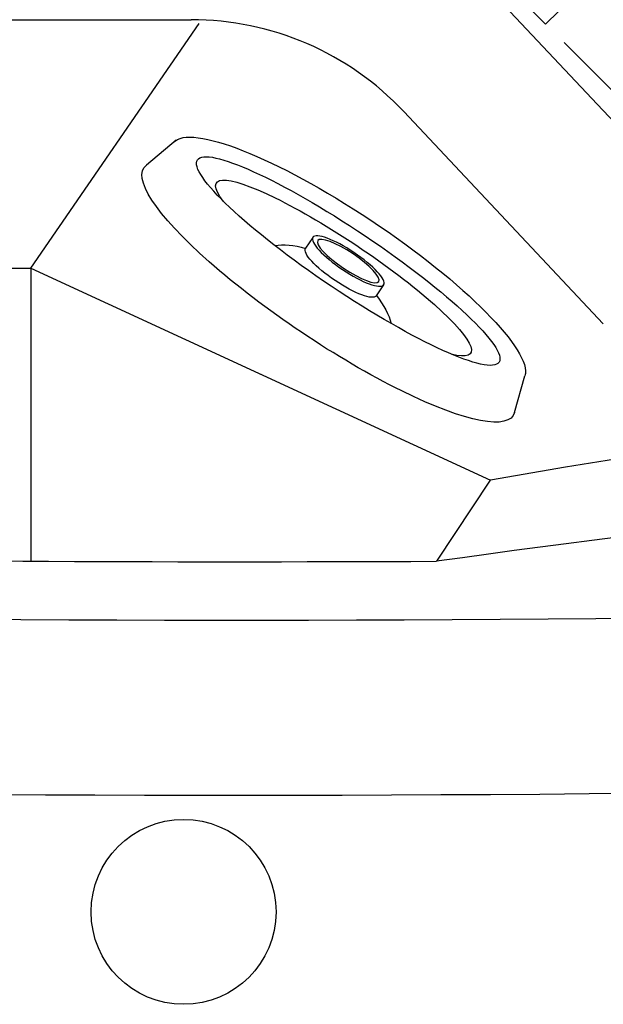
# Model space of a CAD drawing. Units: millimetres. Extents: x 1031 to 1500, y 133 to 386.
# Drawn here: x 1134 to 1144, y 184 to 201 of the extents above; entities that cross this region are included whole.
import ezdxf

# ---------------------------------------------------------------- set-up
doc = ezdxf.new("R2010")
doc.units = ezdxf.units.MM
doc.header["$LTSCALE"] = 0.1
doc.layers.add('CONTOR05', color=4, linetype='Continuous')

msp = doc.modelspace()

# ---------------------------------------------------------------- hatches: boundary and pattern name
h = msp.add_hatch()
h.set_pattern_fill('ANGLE', color=256, scale=6, angle=45, style=0)
h.set_pattern_definition([(45, (1064.8803, 161.9289), (-1.166726, 1.166726), [1.2, -0.45]), (135, (1064.8803, 161.9289), (-1.166726, -1.166726), [1.2, -0.45])])
edge = h.paths.add_edge_path()
edge.add_arc((1100.166, 228.166), 4, 180, 270, ccw=False)
edge.add_line((1096.166, 228.166), (1096.166, 232.736))
edge.add_arc((1101.166, 232.736), 5, 90, 180, ccw=False)
edge.add_line((1101.166, 237.736), (1136.978, 237.736))
edge.add_arc((1136.978, 245.236), 7.5, 270, 316.7613)
edge.add_line((1142.442, 240.098), (1144.029, 241.786))
edge.add_arc((1147.672, 238.361), 5, 76.1936, 136.7613, ccw=False)
edge.add_line((1148.865, 243.217), (1162.751, 239.804))
edge.add_arc((1161.558, 234.949), 5, 0, 76.1936, ccw=False)
edge.add_line((1166.558, 234.949), (1166.558, 220.371))
edge.add_line((1166.558, 220.371), (1166.558, 205.794))
edge.add_arc((1161.558, 205.794), 5, 283.8064, 360, ccw=False)
edge.add_line((1162.751, 200.938), (1148.865, 197.526))
edge.add_arc((1147.672, 202.382), 5, 223.2387, 283.8064, ccw=False)
edge.add_line((1144.029, 198.956), (1142.442, 200.644))
edge.add_arc((1136.978, 195.507), 7.5, 43.2387, 90)
edge.add_line((1136.978, 203.007), (1101.166, 203.007))
edge.add_arc((1101.166, 208.007), 5, 180, 270, ccw=False)
edge.add_line((1096.166, 208.007), (1096.166, 212.577))
edge.add_arc((1100.166, 212.577), 4, 90, 180, ccw=False)
edge.add_line((1100.166, 216.577), (1100.21, 216.577))
edge.add_arc((1100.21, 220.371), 3.795, 270, 450)
edge.add_line((1100.21, 224.166), (1100.166, 224.166))

# ---------------------------------------------------------------- linework, layer by layer
for p, q in [((1097.415, 200.507), (1136.978, 200.507)), ((1136.723, 198.442), (1136.212, 198.012)), ((1139.064, 196.777), (1138.938, 196.589)), ((1127.002, 196.251), (1134.231, 196.251)), ((1134.231, 196.251), (1134.231, 191.228)), ((1140.275, 195.964), (1140.149, 195.776)), ((1142.52, 193.774), (1142.697, 194.403))]:
    msp.add_line(p, q)
for centre, radius, start, end in [((1136.978, 195.507), 5, 43.2387, 90), ((1164.191, 67.206), 127.342, 87.49527, 99.98717), ((1178.368, -76.832), 270.626, 91.8354, 97.89734), ((1137.802, 865.404), 675.185, 265.501366, 274.421206), ((1137.802, 865.404), 674.185, 269.08211, 270.28745), ((1137.807, 878.707), 691.488, 265.584657, 274.566375)]:
    msp.add_arc(centre, radius, start, end)
at = {"extrusion": (0, 0, -1)}
for centre, major_axis, ratio, start_param, end_param in [((1139.67, 196.371), (-3.005, 2.017), 0.220334, 0.028628, 3.074567), ((1139.67, 196.371), (-2.583, 1.734), 0.167147, -1.570796, 4.712389), ((1139.332, 195.844), (-3.163, 2.123), 0.219039, 3.067053, 6.356616), ((1139.59, 196.251), (-2.177, 1.461), 0.16955, -0.457619, 3.599212), ((1139.67, 196.371), (-0.606, 0.407), 0.240683, -1.570796, 4.712389), ((1139.67, 196.371), (-0.523, 0.351), 0.233651, -1.570796, 4.712389), ((1139.231, 195.705), (-1.127, 0.757), 0.5, 0.486124, 0.997958), ((1139.543, 196.182), (-0.606, 0.407), 0.240683, 3.141593, 6.283185), ((1139.231, 195.705), (-1.127, 0.757), 0.5, 2.132567, 2.654095)]:
    msp.add_ellipse(centre, major_axis=major_axis, ratio=ratio, start_param=start_param, end_param=end_param, dxfattribs=at)
at = {"layer": 'CONTOR05', "color": 7}
for p, q in [((1134.231, 196.251), (1137.117, 200.443)), ((1140.621, 198.932), (1144.039, 195.296)), ((1134.231, 196.251), (1142.106, 192.618)), ((1141.185, 191.227), (1142.106, 192.618))]:
    msp.add_line(p, q, dxfattribs=at)
msp.add_lwpolyline([(1100.166, 224.166, -0.414214), (1096.166, 228.166), (1096.166, 232.736, -0.414214), (1101.166, 237.736), (1136.978, 237.736, 0.206914), (1142.442, 240.098), (1144.029, 241.786, -0.270606), (1148.865, 243.217), (1162.751, 239.804, -0.345273), (1166.558, 234.949), (1166.558, 220.371), (1166.558, 205.794, -0.345273), (1162.751, 200.938), (1148.865, 197.526, -0.270606), (1144.029, 198.956), (1142.442, 200.644, 0.206914), (1136.978, 203.007), (1101.166, 203.007, -0.414214), (1096.166, 208.007), (1096.166, 212.577, -0.414214), (1100.166, 216.577), (1100.21, 216.577, 1), (1100.21, 224.166)], format="xyb", close=True, dxfattribs=at)
msp.add_circle((1136.85, 185.219), 1.584, dxfattribs=at)

doc.saveas('drawing.dxf')
